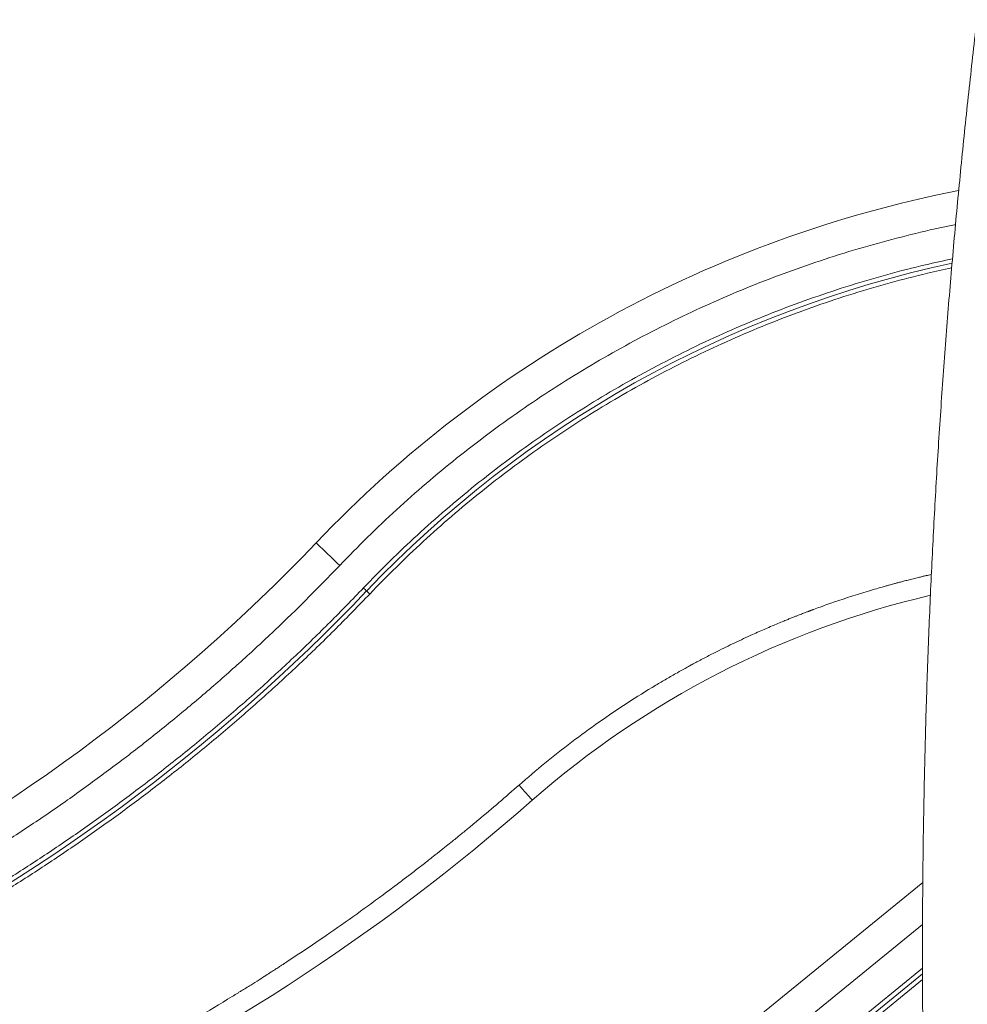
# Model space of a CAD drawing. Extents: x 0 to 42000, y -4005 to 29700.
# Drawn here: x 23665 to 24606, y 11374 to 12351 of the extents above; entities that cross this region are included whole.
import ezdxf

# ---------------------------------------------------------------- set-up
doc = ezdxf.new("R2010")
doc.units = 0
doc.header["$LTSCALE"] = 100
doc.header["$MEASUREMENT"] = 0
doc.linetypes.add('DIMENSION', pattern=[2e-15, 1e-15, 1e-15])
doc.layers.get('0').update_dxf_attribs({"linetype": 'CONTINUOUS'})
doc.layers.get('DEFPOINTS').update_dxf_attribs({"linetype": 'CONTINUOUS'})
doc.styles.add('STD', font='TXT', dxfattribs={"bigfont": 'BIGFONT'})
doc.dimstyles.new('ASKSTANDARD', dxfattribs={"dimscale": 20, "dimtxt": 2, "dimasz": 1.5, "dimexe": 1, "dimexo": 1, "dimgap": 1, "dimtad": 0, "dimdec": 1, "dimdsep": 46, "dimtxsty": 'STD', "dimcen": 0, "dimclrd": 3, "dimclre": 3, "dimclrt": 3, "dimadec": 0, "dimazin": 0, "dimtfac": 0.7, "dimtdec": 1, "dimtix": 1, "dimtmove": 0, "dimatfit": 3, "dimfxl": 0, "dimtvp": 1, "dimtolj": 1, "dimtzin": 0, "dimarcsym": 0})

# ---------------------------------------------------------------- blocks, each defined once
blk = doc.blocks.new('*D113')
at = {"color": 3, "linetype": 'DIMENSION', "lineweight": -2}
for p, q in [((23139.53, 11450.51), (23139.53, 14286.59)), ((28120.99, 12483.33), (28120.99, 14286.59)), ((27970.99, 14186.59), (23289.53, 14186.59))]:
    blk.add_line(p, q, dxfattribs=at)
at = {"color": 3, "linetype": 'DIMENSION'}
for points in [[(23289.53, 14211.59), (23289.53, 14161.59), (23139.53, 14186.59)], [(27970.99, 14211.59), (27970.99, 14161.59), (28120.99, 14186.59)]]:
    blk.add_solid(points, dxfattribs=at)
at = {"layer": 'DEFPOINTS', "color": 0, "linetype": 'DIMENSION'}
for p in [(23139.53, 14186.59), (28120.99, 12383.33), (23139.53, 11350.51)]:
    blk.add_point(p, dxfattribs=at)
at = {"color": 3, "linetype": 'DIMENSION', "insert": (25630.26, 14386.59), "char_height": 200, "attachment_point": 5, "style": 'STD'}
blk.add_mtext('\\A1;(4981)', dxfattribs=at)
blk = doc.blocks.new('_None')
blk = doc.blocks.new('*D114')
at = {"color": 3, "linetype": 'DIMENSION', "lineweight": -2}
for p, q in [((21927.53, 11392.98), (21927.53, 14726.92)), ((28120.99, 12583.33), (28120.99, 14726.92)), ((27970.99, 14626.92), (22077.53, 14626.92))]:
    blk.add_line(p, q, dxfattribs=at)
at = {"color": 3, "linetype": 'DIMENSION'}
for points in [[(22077.53, 14651.92), (22077.53, 14601.92), (21927.53, 14626.92)], [(27970.99, 14651.92), (27970.99, 14601.92), (28120.99, 14626.92)]]:
    blk.add_solid(points, dxfattribs=at)
at = {"layer": 'DEFPOINTS', "color": 0, "linetype": 'DIMENSION'}
for p in [(21927.53, 14626.92), (28120.99, 12483.33), (21927.53, 11292.98)]:
    blk.add_point(p, dxfattribs=at)
at = {"color": 3, "linetype": 'DIMENSION', "insert": (25024.26, 14826.92), "char_height": 200, "attachment_point": 5, "style": 'STD'}
blk.add_mtext('\\A1;(6193)', dxfattribs=at)

msp = doc.modelspace()

# ---------------------------------------------------------------- linework, layer by layer
at = {"color": 7, "linetype": 'Continuous', "lineweight": 15}
msp.add_line((24561.564, 11494.633), (23739.668, 10825.887), dxfattribs=at)
at = {"color": 8, "linetype": 'Continuous', "lineweight": 15}
for p, q in [((24561.307, 11452.767), (23760.001, 10800.533)), ((23733.124, 10735.602), (24561.265, 11409.356)), ((24561.268, 11403.808), (23783.881, 10770.756)), ((23786.59, 10767.378), (24561.287, 11398.273))]:
    msp.add_line(p, q, dxfattribs=at)
at = {"color": 7, "linetype": 'Continuous', "lineweight": 15, "flags": 128}
for points in [[(23982.558, 11809.222), (23980.099, 11811.566), (23977.667, 11813.885), (23975.289, 11816.152), (23972.991, 11818.344), (23970.797, 11820.435), (23968.732, 11822.404), (23966.819, 11824.228), (23965.078, 11825.888), (23963.528, 11827.366), (23962.187, 11828.644), (23961.07, 11829.71), (23960.187, 11830.551), (23959.55, 11831.159), (23959.165, 11831.526), (23959.036, 11831.649)], [(24160.581, 11591.133), (24162.459, 11588.994), (24164.299, 11586.899), (24166.063, 11584.89), (24167.715, 11583.008), (24169.223, 11581.292), (24170.554, 11579.775), (24171.682, 11578.49), (24172.585, 11577.463), (24173.243, 11576.713), (24173.643, 11576.258), (24173.777, 11576.105)]]:
    msp.add_lwpolyline(points, dxfattribs=at)
at = {"color": 7, "linetype": 'Continuous', "lineweight": 15}
for centre, radius, start, end in [((24827.527, 11003.565), 1200, 101.068651, 136.364359), ((22667.155, 13063.424), 1785, 296.24322, 316.364359), ((22667.155, 13063.424), 1854.33, 296.24322, 316.364359), ((24777.527, 10888.565), 915, 103.167252, 131.287382), ((22798.019, 13142.793), 2085, 294.561254, 311.287382)]:
    msp.add_arc(centre, radius, start, end, dxfattribs=at)
at = {"color": 8, "linetype": 'Continuous', "lineweight": 15}
msp.add_arc((24827.527, 11003.565), 1130.67, 102.094633, 136.364359, dxfattribs=at)
at = {"color": 7, "linetype": 'Continuous', "lineweight": 15}
for points, knots in [([(24979.427, 13879.278), (24977.513, 13874.294), (24971.962, 13859.84), (24962.871, 13835.771), (24952.198, 13807.011), (24941.655, 13778.062), (24931.242, 13748.931), (24920.961, 13719.62), (24910.811, 13690.129), (24900.793, 13660.463), (24890.909, 13630.622), (24881.158, 13600.61), (24871.543, 13570.429), (24862.062, 13540.081), (24852.718, 13509.568), (24843.51, 13478.894), (24834.44, 13448.059), (24825.508, 13417.067), (24816.715, 13385.92), (24808.061, 13354.621), (24799.547, 13323.172), (24791.174, 13291.575), (24782.942, 13259.833), (24774.852, 13227.947), (24766.904, 13195.922), (24759.1, 13163.76), (24751.439, 13131.461), (24743.922, 13099.03), (24736.551, 13066.469), (24729.324, 13033.78), (24722.244, 13000.967), (24715.31, 12968.03), (24708.523, 12934.973), (24701.884, 12901.799), (24695.392, 12868.51), (24689.049, 12835.109), (24682.854, 12801.598), (24676.81, 12767.98), (24670.915, 12734.258), (24665.17, 12700.434), (24659.576, 12666.51), (24654.133, 12632.49), (24648.841, 12598.375), (24643.702, 12564.17), (24638.715, 12529.876), (24633.88, 12495.496), (24629.199, 12461.033), (24624.67, 12426.489), (24620.296, 12391.867), (24616.076, 12357.17), (24612.01, 12322.4), (24608.099, 12287.561), (24604.342, 12252.654), (24600.741, 12217.684), (24597.296, 12182.651), (24594.006, 12147.559), (24590.872, 12112.411), (24587.895, 12077.21), (24585.074, 12041.958), (24582.41, 12006.657), (24579.903, 11971.312), (24577.552, 11935.924), (24575.359, 11900.496), (24573.324, 11865.031), (24571.446, 11829.532), (24569.726, 11794.002), (24568.163, 11758.442), (24566.759, 11722.857), (24565.513, 11687.248), (24564.425, 11651.619), (24563.495, 11615.973), (24562.724, 11580.311), (24562.111, 11544.637), (24561.656, 11508.954), (24561.36, 11473.265), (24561.222, 11437.571), (24561.243, 11401.877), (24561.422, 11366.184), (24561.76, 11330.496), (24562.256, 11294.816), (24562.911, 11259.145), (24563.724, 11223.487), (24564.696, 11187.845), (24565.825, 11152.221), (24567.113, 11116.618), (24568.559, 11081.04), (24570.163, 11045.488), (24571.924, 11009.966), (24573.844, 10974.475), (24575.921, 10939.02), (24578.155, 10903.603), (24580.546, 10868.226), (24583.095, 10832.893), (24585.8, 10797.605), (24588.662, 10762.366), (24591.681, 10727.179), (24594.855, 10692.046), (24598.186, 10656.97), (24601.672, 10621.953), (24605.314, 10586.999), (24609.111, 10552.11), (24613.064, 10517.29), (24617.168, 10482.538), (24621.437, 10447.866), (24624.768, 10421.541), (24626.726, 10406.801), (24627.155, 10403.565)], [0, 0, 0, 0, 0.0051247, 0.0148622, 0.0245994, 0.0343362, 0.0440726, 0.0538086, 0.0635443, 0.0732795, 0.0830144, 0.092749, 0.1024833, 0.1122172, 0.1219507, 0.1316839, 0.1414168, 0.1511493, 0.1608816, 0.1706136, 0.1803451, 0.1900764, 0.1998075, 0.2095381, 0.2192686, 0.2289988, 0.2387286, 0.2484582, 0.2581877, 0.2679167, 0.2776456, 0.2873741, 0.2971025, 0.3068306, 0.3165585, 0.3262862, 0.3360136, 0.3457408, 0.3554678, 0.3651946, 0.3749213, 0.3846477, 0.3943739, 0.4041, 0.413826, 0.4235517, 0.4332772, 0.4430027, 0.4527279, 0.462453, 0.472178, 0.4819029, 0.4916276, 0.5013522, 0.5110767, 0.520801, 0.5305253, 0.5402494, 0.5499735, 0.5596975, 0.5694214, 0.5791451, 0.5888689, 0.5985925, 0.6083161, 0.6180396, 0.6277631, 0.6374865, 0.6472099, 0.6569333, 0.6666566, 0.6763799, 0.6861031, 0.6958263, 0.7055496, 0.7152728, 0.724996, 0.7347192, 0.7444424, 0.7541657, 0.7638889, 0.7736121, 0.7833354, 0.7930588, 0.8027821, 0.8125055, 0.8222289, 0.8319524, 0.841676, 0.8513996, 0.8611233, 0.870847, 0.8805709, 0.8902948, 0.9000188, 0.9097429, 0.919467, 0.9291913, 0.9389158, 0.9486403, 0.9583649, 0.9680897, 0.9778145, 0.9875396, 0.9972647, 1, 1, 1, 1]), ([(23982.558, 11809.222), (23972.203, 11798.514), (23951.497, 11777.104), (23919.451, 11745.97), (23886.703, 11715.578), (23853.203, 11686.012), (23818.99, 11657.275), (23784.079, 11629.389), (23748.488, 11602.366), (23711.671, 11575.81), (23673.616, 11549.793), (23634.304, 11524.379), (23594.35, 11499.978), (23553.774, 11476.636), (23512.652, 11454.272), (23484.768, 11440.267), (23470.822, 11433.262)], [0, 0, 0, 0, 0.0700105, 0.1399888, 0.2099771, 0.2799961, 0.3499822, 0.4199665, 0.4899914, 0.5600066, 0.6333186, 0.7066449, 0.7800129, 0.8533396, 0.9266523, 1, 1, 1, 1]), ([(23485.193, 11404.112), (23498.697, 11410.889), (23525.712, 11424.446), (23565.623, 11446.051), (23605.077, 11468.586), (23644.009, 11492.136), (23682.387, 11516.653), (23720.173, 11542.126), (23757.334, 11568.531), (23794.414, 11596.279), (23831.339, 11625.391), (23868.035, 11655.893), (23903.904, 11687.297), (23938.888, 11719.588), (23973.049, 11752.662), (23995.073, 11775.42), (24006.079, 11786.794)], [0, 0, 0, 0, 0.0697633, 0.1395724, 0.2095352, 0.2795627, 0.3496602, 0.4198081, 0.489975, 0.5601454, 0.6336488, 0.7070852, 0.7804699, 0.8537637, 0.9269144, 1, 1, 1, 1]), ([(24009.213, 11783.806), (24009.014, 11783.997), (24008.607, 11784.384), (24007.546, 11785.396), (24006.632, 11786.267), (24006.079, 11786.794)], [0, 0, 0, 0, 0.2765252, 0.5626661, 1, 1, 1, 1]), ([(23489.023, 11396.345), (23502.589, 11403.153), (23529.732, 11416.773), (23569.829, 11438.48), (23609.468, 11461.121), (23648.582, 11484.781), (23687.139, 11509.413), (23725.103, 11535.005), (23762.437, 11561.533), (23799.691, 11589.411), (23836.789, 11618.66), (23873.657, 11649.304), (23909.693, 11680.855), (23944.842, 11713.297), (23979.162, 11746.526), (24001.289, 11769.391), (24012.347, 11780.818)], [0, 0, 0, 0, 0.0697636, 0.1395728, 0.2095358, 0.2795632, 0.3496605, 0.4198088, 0.4899751, 0.5601461, 0.6336489, 0.707086, 0.7804705, 0.8537641, 0.9269147, 1, 1, 1, 1]), ([(24012.347, 11780.818), (24012, 11781.149), (24011.293, 11781.823), (24010.118, 11782.944), (24009.554, 11783.481), (24009.213, 11783.806)], [0, 0, 0, 0, 0.2765303, 0.5626745, 1, 1, 1, 1]), ([(24160.581, 11591.133), (24147.243, 11579.58), (24130.62, 11565.18), (24113.017, 11550.616), (24108.865, 11547.203), (24107.979, 11546.475), (24107.614, 11546.176), (24106.861, 11545.558), (24105.413, 11544.372), (24103.047, 11542.439), (24099.675, 11539.694), (24095.214, 11536.081), (24089.577, 11531.544), (24082.881, 11526.197), (24075.113, 11520.051), (24066.264, 11513.122), (24059.123, 11507.597), (24054.481, 11504.035), (24052.711, 11502.679), (24051.354, 11501.642), (24049.996, 11500.606), (24048.637, 11499.571), (24045.595, 11497.257), (24039.178, 11492.402), (24023.281, 11480.508), (23999.401, 11463.101), (23970.219, 11442.622), (23946.977, 11426.892), (23933.259, 11417.834), (23928.402, 11414.656), (23927.394, 11413.997), (23926.808, 11413.614), (23926.183, 11413.206), (23924.831, 11412.325), (23922.479, 11410.795), (23918.85, 11408.444), (23914.256, 11405.482), (23908.691, 11401.917), (23901.881, 11397.588), (23893.75, 11392.469), (23887.284, 11388.443), (23883.182, 11385.907), (23881.848, 11385.084), (23880.602, 11384.316), (23879.355, 11383.549), (23878.108, 11382.783), (23876.86, 11382.018), (23864.206, 11374.272), (23848.916, 11365.128), (23830.247, 11354.281), (23819.891, 11348.342), (23809.198, 11342.296), (23799.081, 11336.654), (23789.875, 11331.584), (23781.623, 11327.091), (23775.305, 11323.686), (23770.211, 11320.96), (23765.962, 11318.699), (23761.367, 11316.268), (23756.766, 11313.849), (23752.159, 11311.441), (23747.545, 11309.045), (23742.926, 11306.66), (23730.151, 11300.106), (23710.169, 11290.092), (23682.855, 11276.875), (23665.198, 11268.718), (23656.369, 11264.64)], [0, 0, 0, 0, 0.087808, 0.1094445, 0.1136945, 0.1145559, 0.1151503, 0.1160472, 0.1194001, 0.1244675, 0.1312494, 0.1410375, 0.1530397, 0.167256, 0.1836862, 0.2023307, 0.2231893, 0.2286173, 0.2314506, 0.2342839, 0.2371173, 0.2399506, 0.2427838, 0.256141, 0.279993, 0.3415933, 0.4031935, 0.4574014, 0.4812531, 0.4850013, 0.4862864, 0.4872486, 0.4884862, 0.4899989, 0.4952771, 0.5024503, 0.5115187, 0.5224822, 0.5353407, 0.551674, 0.5703004, 0.5732458, 0.5756739, 0.5781019, 0.58053, 0.5829581, 0.5853862, 0.5878143, 0.656793, 0.6740382, 0.6952687, 0.7162031, 0.735166, 0.7529174, 0.768505, 0.7819289, 0.7886335, 0.7972572, 0.8058809, 0.8145046, 0.8231281, 0.8317519, 0.8403755, 0.8489991, 0.9032048, 0.9516025, 1, 1, 1, 1])]:
    msp.add_open_spline(points, degree=3, knots=knots, dxfattribs=at)
at = {"color": 8, "linetype": 'Continuous', "lineweight": 15}
for points, knots in [([(24594.024, 12147.458), (24593.665, 12147.39), (24580.409, 12144.91), (24554.501, 12138.82), (24516.36, 12129.091), (24478.602, 12117.929), (24441.222, 12105.541), (24404.295, 12091.888), (24367.846, 12077.001), (24331.924, 12060.898), (24296.564, 12043.59), (24261.81, 12025.101), (24227.696, 12005.453), (24194.262, 11984.661), (24161.547, 11962.753), (24129.587, 11939.757), (24098.425, 11915.696), (24068.086, 11890.6), (24038.627, 11864.48), (24009.999, 11837.448), (23991.707, 11818.632), (23982.558, 11809.222)], [0, 0, 0, 0, 0.0015441, 0.0570128, 0.1124446, 0.1679532, 0.2234215, 0.2788939, 0.3343627, 0.3898386, 0.4452846, 0.500764, 0.5562302, 0.6116815, 0.6671814, 0.7226518, 0.7781006, 0.8335911, 0.8890706, 0.9445191, 1, 1, 1, 1]), ([(24006.079, 11786.794), (24014.771, 11795.738), (24032.195, 11813.667), (24059.498, 11839.505), (24087.737, 11864.624), (24116.965, 11888.894), (24147.129, 11912.284), (24178.185, 11934.731), (24210.092, 11956.19), (24242.809, 11976.615), (24276.274, 11995.958), (24310.438, 12014.181), (24345.25, 12031.25), (24380.641, 12047.126), (24416.553, 12061.784), (24452.929, 12075.198), (24489.692, 12087.359), (24526.792, 12098.195), (24560.552, 12106.984), (24582.059, 12111.593), (24590.997, 12113.509)], [0, 0, 0, 0, 0.0550084, 0.1102661, 0.165767, 0.2216964, 0.2778114, 0.334104, 0.3906897, 0.4473907, 0.5041991, 0.561156, 0.6181547, 0.6751871, 0.7322186, 0.7892174, 0.8461749, 0.9029826, 0.9596837, 1, 1, 1, 1]), ([(24012.347, 11780.818), (24020.973, 11789.694), (24038.263, 11807.486), (24065.358, 11833.127), (24093.382, 11858.054), (24122.387, 11882.139), (24152.321, 11905.351), (24183.14, 11927.626), (24214.804, 11948.921), (24247.271, 11969.191), (24280.48, 11988.386), (24314.384, 12006.47), (24348.931, 12023.408), (24384.051, 12039.163), (24419.689, 12053.71), (24455.788, 12067.021), (24492.27, 12079.09), (24529.088, 12089.839), (24561.736, 12098.355), (24582.218, 12102.752), (24590.228, 12104.472)], [0, 0, 0, 0, 0.0552245, 0.1106991, 0.166417, 0.2225664, 0.2789015, 0.3354142, 0.3922224, 0.4491457, 0.5061762, 0.5633571, 0.6205794, 0.6778346, 0.7350905, 0.7923127, 0.8494928, 0.9065241, 0.9634475, 1, 1, 1, 1]), ([(24570.055, 11800.256), (24569.969, 11800.236), (24569.01, 11800.021), (24567.32, 11799.63), (24564.711, 11799.025), (24561.699, 11798.317), (24557.876, 11797.403), (24553.255, 11796.274), (24548.353, 11795.049), (24543.62, 11793.838), (24539.492, 11792.761), (24535.902, 11791.807), (24532.848, 11790.984), (24530.329, 11790.297), (24527.808, 11789.602), (24520.967, 11787.697), (24508.958, 11784.218), (24492.211, 11779.032), (24475.567, 11773.52), (24462.548, 11768.94), (24455.014, 11766.185), (24452.225, 11765.151), (24451.357, 11764.829), (24450.489, 11764.505), (24449.622, 11764.181), (24448.755, 11763.856), (24448.121, 11763.617), (24447.362, 11763.331), (24446.411, 11762.972), (24444.872, 11762.388), (24443.077, 11761.703), (24440.977, 11760.896), (24438.621, 11759.984), (24435.92, 11758.929), (24432.874, 11757.728), (24429.486, 11756.377), (24426.313, 11755.097), (24420.387, 11752.682), (24413.587, 11749.847), (24405.456, 11746.356), (24398.973, 11743.515), (24388.699, 11738.919), (24374.738, 11732.433), (24359.438, 11724.933), (24349.568, 11719.886), (24345.016, 11717.517), (24343.601, 11716.776), (24342.186, 11716.034), (24340.773, 11715.289), (24339.438, 11714.582), (24337.925, 11713.778), (24335.959, 11712.729), (24333.19, 11711.24), (24329.602, 11709.294), (24324.371, 11706.423), (24318.499, 11703.144), (24312.337, 11699.636), (24306.973, 11696.535), (24301.697, 11693.44), (24288.546, 11685.607), (24267.767, 11672.623), (24239.851, 11653.755), (24212.65, 11633.877), (24186.124, 11613.098), (24169.096, 11598.455), (24160.581, 11591.133)], [0, 0, 0, 0, 0.0005692, 0.0063485, 0.0112051, 0.0178644, 0.0263263, 0.0365908, 0.0485873, 0.0589579, 0.0681411, 0.0761366, 0.0829451, 0.0885659, 0.0929992, 0.0998342, 0.1344278, 0.1737386, 0.2130497, 0.2476433, 0.2628648, 0.264858, 0.2668513, 0.2688446, 0.2708378, 0.2728312, 0.2748245, 0.2752109, 0.278069, 0.2813902, 0.2858436, 0.2904774, 0.2959158, 0.3021588, 0.3092065, 0.3170589, 0.325716, 0.3313025, 0.3583807, 0.3732936, 0.3884525, 0.4040899, 0.4459754, 0.4878593, 0.5141231, 0.5175624, 0.5210017, 0.5244409, 0.5278803, 0.5313196, 0.5341941, 0.5389433, 0.5457117, 0.5544991, 0.5653058, 0.5842463, 0.5979287, 0.611096, 0.6242623, 0.6374279, 0.7099474, 0.7824632, 0.8549784, 0.92748, 1, 1, 1, 1])]:
    msp.add_open_spline(points, degree=3, knots=knots, dxfattribs=at)

# ---------------------------------------------------------------- dimensions: what is measured, and where the dimension line sits
at = {"color": 7, "linetype": 'DIMENSION'}
for base, p1, p2, picture, middle in [((21927.527, 14626.924), (28120.995, 12483.325), (21927.527, 11292.978), '*D114', (25024.261, 14826.924)), ((23139.527, 14186.591), (28120.995, 12383.325), (23139.527, 11350.51), '*D113', (25630.261, 14386.591))]:
    dim = msp.add_linear_dim(base=base, p1=p1, p2=p2, text='(<>)', dimstyle='ASKSTANDARD', override={"dimscale": 100, "dimtad": 3, "dimdec": 0, "dimpost": '<>', "dimblk1": 'None'}, dxfattribs=at)
    dim.commit()
    dim.dimension.update_dxf_attribs({"geometry": picture, "text_midpoint": middle})

doc.saveas('drawing.dxf')
